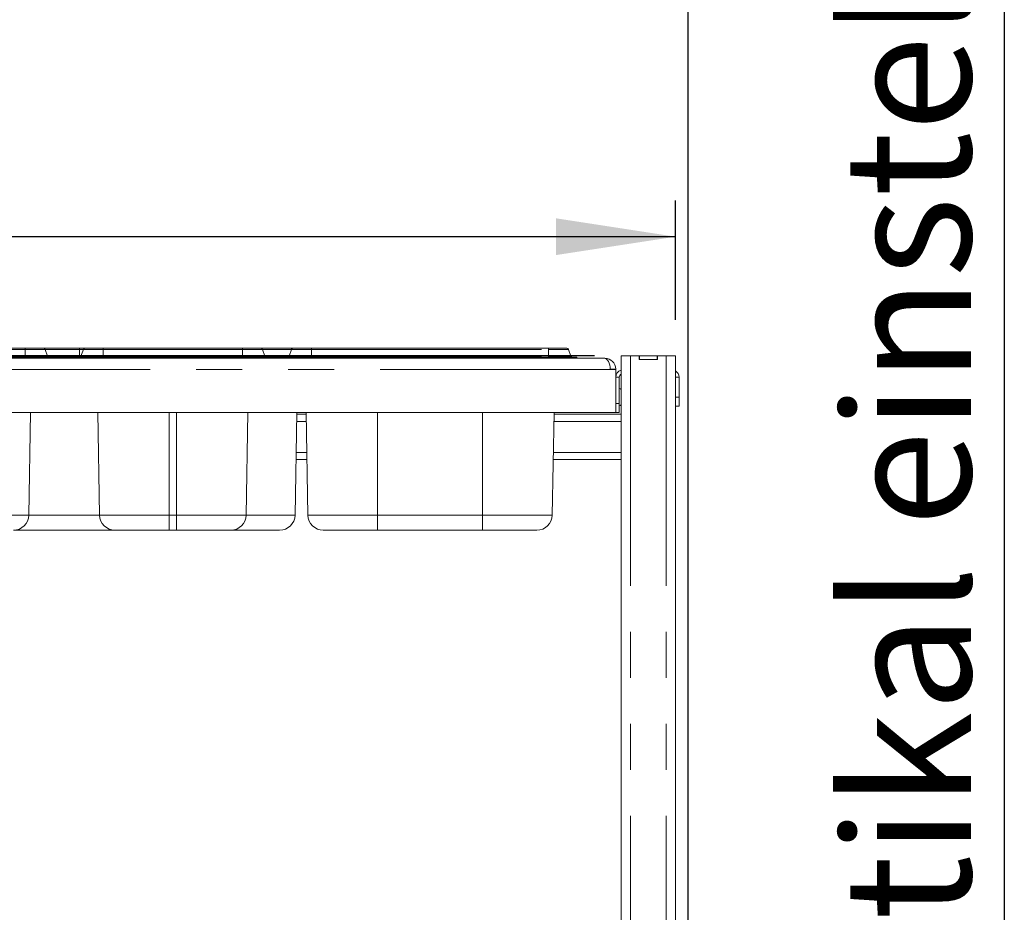
# Model space of a CAD drawing. Units: millimetres. Extents: x 5 to 415, y 5 to 292.
# Drawn here: x 102 to 129, y 219 to 243 of the extents above; entities that cross this region are included whole.
import ezdxf

# ---------------------------------------------------------------- set-up
doc = ezdxf.new("R2010")
doc.units = ezdxf.units.MM
doc.linetypes.add('PHANTOM', pattern=[12.7, 6.35, -1.27, 1.27, -1.27, 1.27, -1.27])
doc.layers.add('BEMAßUNG', color=96, linetype='Continuous')
doc.styles.add('SLDTEXTSTYLE0', font='TXT', dxfattribs={"width": 0.75})
doc.dimstyles.new('SLDDIMSTYLE0', dxfattribs={"dimtxt": 3.5, "dimasz": 3.302, "dimexe": 0, "dimexo": 0.0625, "dimgap": 0.875, "dimtad": 1, "dimlfac": 20, "dimrnd": 1e-09, "dimzin": 12, "dimdsep": 46, "dimtxsty": 'SLDTEXTSTYLE0', "dimsah": 1, "dimcen": 0.09, "dimadec": 0, "dimazin": 3, "dimtfac": 1, "dimtofl": 0, "dimtmove": 0, "dimatfit": 3, "dimfxl": 0, "dimfrac": 2, "dimtolj": 1, "dimtzin": 12, "dimarcsym": 0})

# ---------------------------------------------------------------- blocks, each defined once
blk = doc.blocks.new('_D_1')
at = {"layer": 'BEMAßUNG'}
for p, q in [((118.084, 234.063), (30.28, 234.063)), ((31.28, 152.213), (31.28, 234.063)), ((46.243, 152.213), (30.28, 152.213))]:
    blk.add_line(p, q, dxfattribs=at)
for points in [[(31.28, 234.063), (30.772, 230.761), (31.788, 230.761)], [(31.28, 152.213), (31.788, 155.515), (30.772, 155.515)]]:
    blk.add_solid(points, dxfattribs=at)
at = {"layer": 'BEMAßUNG', "insert": (26.768, 190.866), "char_height": 3.5, "attachment_point": 1, "rotation": 90, "style": 'SLDTEXTSTYLE0'}
blk.add_mtext('1637', dxfattribs=at)
blk = doc.blocks.new('_D_7')
at = {"layer": 'BEMAßUNG'}
for p, q in [((118.084, 234.063), (36.152, 234.063)), ((37.152, 196.563), (37.152, 234.063)), ((44.824, 196.563), (36.152, 196.563))]:
    blk.add_line(p, q, dxfattribs=at)
for points in [[(37.152, 234.063), (36.644, 230.761), (37.66, 230.761)], [(37.152, 196.563), (37.66, 199.865), (36.644, 199.865)]]:
    blk.add_solid(points, dxfattribs=at)
at = {"layer": 'BEMAßUNG', "insert": (32.64, 211.047), "char_height": 3.5, "attachment_point": 1, "rotation": 90, "style": 'SLDTEXTSTYLE0'}
blk.add_mtext('750', dxfattribs=at)
blk = doc.blocks.new('_D_8')
at = {"layer": 'BEMAßUNG'}
for p, q in [((45.674, 197.413), (45.674, 245.276)), ((120.674, 203.253), (120.674, 245.276)), ((45.674, 244.276), (120.674, 244.276))]:
    blk.add_line(p, q, dxfattribs=at)
for points in [[(45.674, 244.276), (48.976, 243.768), (48.976, 244.784)], [(120.674, 244.276), (117.372, 244.784), (117.372, 243.768)]]:
    blk.add_solid(points, dxfattribs=at)
at = {"layer": 'BEMAßUNG', "insert": (81.557, 248.788), "char_height": 3.5, "attachment_point": 1, "style": 'SLDTEXTSTYLE0'}
blk.add_mtext('1500', dxfattribs=at)
blk = doc.blocks.new('_D_9')
at = {"layer": 'BEMAßUNG'}
for p, q in [((67.524, 235.063), (67.524, 238.354)), ((120.324, 235.063), (120.324, 238.354)), ((120.324, 237.354), (67.524, 237.354))]:
    blk.add_line(p, q, dxfattribs=at)
for points in [[(67.524, 237.354), (70.826, 236.846), (70.826, 237.862)], [(120.324, 237.354), (117.022, 237.862), (117.022, 236.846)]]:
    blk.add_solid(points, dxfattribs=at)
at = {"layer": 'BEMAßUNG', "insert": (88.475, 241.865), "char_height": 3.5, "attachment_point": 1, "style": 'SLDTEXTSTYLE0'}
blk.add_mtext('1056', dxfattribs=at)
blk = doc.blocks.new('SW_NOTE_3')
at = {"layer": 'BEMAßUNG', "color": 0}
blk.add_line((0, 40.012), (0, 0), dxfattribs=at)
at = {"layer": 'BEMAßUNG', "color": 0, "insert": (-4.424, 0.429), "char_height": 3.5, "attachment_point": 1, "rotation": 90, "style": 'SLDTEXTSTYLE0'}
blk.add_mtext('vertikal einstellbar', dxfattribs=at)

msp = doc.modelspace()

# ---------------------------------------------------------------- linework, layer by layer
at = {"color": 7, "linetype": 'Continuous', "lineweight": 15}
for p, q in [((87.67474, 234.27589), (102.37273, 234.27589)), ((102.37273, 234.27589), (102.87273, 234.27589)), ((102.87273, 234.27589), (103.87374, 234.27589)), ((102.91972, 234.24299), (102.98676, 234.05879)), ((104.02474, 234.27589), (103.87374, 234.27589)), ((103.97776, 234.24299), (103.91071, 234.05879)), ((104.02474, 234.27589), (104.52474, 234.27589)), ((104.52474, 234.27589), (108.37273, 234.27589)), ((108.37273, 234.27589), (108.87273, 234.27589)), ((109.72273, 234.27589), (108.87273, 234.27589)), ((108.91972, 234.24299), (108.98676, 234.05879)), ((109.72776, 234.24299), (109.66071, 234.05879)), ((109.72273, 234.27589), (109.77474, 234.27589)), ((109.77474, 234.27589), (110.27474, 234.27589)), ((110.27474, 234.27589), (116.82273, 234.27589)), ((116.82273, 234.27589), (117.32273, 234.27589)), ((117.36972, 234.24299), (117.43676, 234.05879)), ((118.82374, 234.06339), (118.82374, 206.88839)), ((119.08374, 234.06339), (118.82374, 234.06339)), ((119.32374, 234.06339), (119.08374, 234.06339)), ((119.32374, 233.96339), (119.32374, 234.06339)), ((119.32374, 234.06339), (119.33374, 234.06339)), ((119.33374, 233.96339), (119.33374, 234.06339)), ((119.33374, 234.06339), (119.81374, 234.06339)), ((119.81374, 233.96339), (119.81374, 234.06339)), ((119.81374, 234.06339), (119.82374, 234.06339)), ((119.82374, 233.96339), (119.82374, 234.06339)), ((120.06374, 234.06339), (119.82374, 234.06339)), ((120.32374, 234.06339), (120.06374, 234.06339)), ((120.32374, 234.06339), (120.32374, 206.88839)), ((69.48874, 234.00089), (118.35874, 234.00089)), ((87.67474, 234.02589), (102.37273, 234.02589)), ((102.37273, 234.02589), (103.14874, 234.02589)), ((103.14874, 234.02589), (103.14874, 234.00089)), ((103.14874, 234.02589), (103.74874, 234.02589)), ((103.74874, 234.02589), (104.52474, 234.02589)), ((103.74874, 234.02589), (103.74874, 234.00089)), ((104.52474, 234.02589), (108.37273, 234.02589)), ((108.37273, 234.02589), (109.14874, 234.02589)), ((109.14874, 234.02589), (109.14874, 234.00089)), ((109.49874, 234.02589), (109.14874, 234.02589)), ((109.49874, 234.02589), (109.49874, 234.00089)), ((109.49874, 234.02589), (110.27474, 234.02589)), ((110.27474, 234.02589), (116.82273, 234.02589)), ((116.82273, 234.02589), (117.59874, 234.02589)), ((117.59874, 234.02589), (117.59874, 234.00089)), ((118.37374, 234.00089), (118.35874, 234.00089)), ((118.37374, 233.99958), (118.37374, 234.00089)), ((119.82374, 233.96339), (119.32374, 233.96339)), ((119.33374, 233.96339), (119.81374, 233.96339)), ((118.52374, 233.68589), (118.52374, 233.70089)), ((118.67374, 233.68589), (118.52374, 233.68589)), ((118.67374, 233.68589), (118.67374, 233.70089)), ((118.67374, 233.68589), (118.67374, 232.50089)), ((118.77374, 232.75089), (118.77374, 233.47589)), ((120.42374, 232.92589), (120.42374, 233.47589)), ((118.77374, 232.75089), (118.77374, 232.50089)), ((120.42374, 232.92589), (120.42374, 232.67589)), ((118.67374, 232.50089), (69.17374, 232.50089)), ((102.4715, 229.66847), (102.52094, 232.50089)), ((104.42598, 229.66847), (104.37654, 232.50089)), ((108.4715, 229.66847), (108.52094, 232.50089)), ((109.8215, 229.66847), (109.87094, 232.50089)), ((110.12741, 232.45089), (109.87007, 232.45089)), ((110.17598, 229.66847), (110.12654, 232.50089)), ((116.9215, 229.66847), (116.97094, 232.50089)), ((118.82374, 232.45089), (116.97007, 232.45089)), ((118.77374, 232.50089), (118.67374, 232.50089)), ((120.42374, 232.67589), (120.32374, 232.67589)), ((110.14923, 231.20089), (109.84825, 231.20089)), ((118.82374, 231.20089), (116.94825, 231.20089)), ((104.85091, 229.25089), (102.04656, 229.25089)), ((106.34874, 229.25089), (104.85091, 229.25089)), ((106.54874, 229.25089), (106.34874, 229.25089)), ((108.04656, 229.25089), (106.54874, 229.25089)), ((109.39656, 229.25089), (108.04656, 229.25089)), ((112.09874, 229.25089), (110.60091, 229.25089)), ((114.99874, 229.25089), (112.09874, 229.25089)), ((116.49656, 229.25089), (114.99874, 229.25089))]:
    msp.add_line(p, q, dxfattribs=at)
at = {"color": 8, "linetype": 'PHANTOM', "lineweight": 0}
for p, q in [((87.67474, 234.24299), (102.37273, 234.24299)), ((87.67474, 234.05879), (102.37273, 234.05879)), ((102.37273, 234.27589), (102.37273, 234.24299)), ((102.37273, 234.24299), (102.37273, 234.05879)), ((102.37273, 234.24299), (102.91972, 234.24299)), ((102.37273, 234.05879), (102.98676, 234.05879)), ((102.37273, 234.05879), (102.37273, 234.02589)), ((102.91972, 234.24299), (103.87374, 234.24299)), ((102.98676, 234.05879), (103.87374, 234.05879)), ((103.87374, 234.24299), (103.87374, 234.05879)), ((103.97776, 234.24299), (103.87374, 234.24299)), ((103.91071, 234.05879), (103.87374, 234.05879)), ((103.91071, 234.05879), (104.52474, 234.05879)), ((103.97776, 234.24299), (104.52474, 234.24299)), ((104.52474, 234.27589), (104.52474, 234.24299)), ((104.52474, 234.24299), (108.37273, 234.24299)), ((104.52474, 234.24299), (104.52474, 234.05879)), ((104.52474, 234.05879), (104.52474, 234.02589)), ((104.52474, 234.05879), (108.37273, 234.05879)), ((108.37273, 234.27589), (108.37273, 234.24299)), ((108.37273, 234.24299), (108.37273, 234.05879)), ((108.37273, 234.24299), (108.91972, 234.24299)), ((108.37273, 234.05879), (108.37273, 234.02589)), ((108.37273, 234.05879), (108.98676, 234.05879)), ((109.72273, 234.24299), (108.91972, 234.24299)), ((109.66071, 234.05879), (108.98676, 234.05879)), ((109.66071, 234.05879), (110.27474, 234.05879)), ((109.72273, 234.27589), (109.72273, 234.24299)), ((109.72273, 234.24299), (109.72273, 234.22919)), ((109.72776, 234.24299), (110.27474, 234.24299)), ((110.27474, 234.27589), (110.27474, 234.24299)), ((110.27474, 234.24299), (116.82273, 234.24299)), ((110.27474, 234.24299), (110.27474, 234.05879)), ((110.27474, 234.05879), (116.82273, 234.05879)), ((110.27474, 234.05879), (110.27474, 234.02589)), ((116.82273, 234.27589), (116.82273, 234.24299)), ((116.82273, 234.24299), (116.82273, 234.05879)), ((116.82273, 234.24299), (117.36972, 234.24299)), ((116.82273, 234.05879), (117.43676, 234.05879)), ((116.82273, 234.05879), (116.82273, 234.02589)), ((119.08374, 234.06339), (119.08374, 206.88839)), ((120.06374, 234.06339), (120.06374, 206.88839)), ((102.37273, 234.02589), (102.37273, 234.00089)), ((104.52474, 234.02589), (104.52474, 234.00089)), ((108.37273, 234.02589), (108.37273, 234.00089)), ((110.27474, 234.02589), (110.27474, 234.00089)), ((116.82273, 234.02589), (116.82273, 234.00089)), ((118.52374, 233.68589), (69.32374, 233.68589)), ((118.67374, 233.70089), (118.52374, 233.70089)), ((118.77374, 233.47589), (118.67374, 233.47589)), ((120.32374, 233.47589), (120.42374, 233.47589)), ((118.67374, 232.75089), (118.77374, 232.75089)), ((120.32374, 232.92589), (120.42374, 232.92589)), ((106.34874, 229.66847), (106.34874, 232.50089)), ((106.54874, 229.66847), (106.54874, 232.50089)), ((112.09874, 229.66847), (112.09874, 232.50089)), ((114.99874, 229.66847), (114.99874, 232.50089)), ((110.1309, 232.25089), (109.86658, 232.25089)), ((118.82374, 232.25089), (116.96658, 232.25089)), ((110.14574, 231.40089), (109.85174, 231.40089)), ((118.82374, 231.40089), (116.95174, 231.40089)), ((100.54874, 229.66847), (102.4715, 229.66847)), ((102.4715, 229.66847), (104.42598, 229.66847)), ((104.42598, 229.66847), (106.34874, 229.66847)), ((106.34874, 229.66847), (106.54874, 229.66847)), ((106.34874, 229.66847), (106.34874, 229.25089)), ((106.54874, 229.66847), (108.4715, 229.66847)), ((106.54874, 229.25089), (106.54874, 229.66847)), ((108.4715, 229.66847), (109.8215, 229.66847)), ((110.17598, 229.66847), (112.09874, 229.66847)), ((112.09874, 229.66847), (114.99874, 229.66847)), ((112.09874, 229.66847), (112.09874, 229.25089)), ((114.99874, 229.66847), (116.9215, 229.66847)), ((114.99874, 229.25089), (114.99874, 229.66847))]:
    msp.add_line(p, q, dxfattribs=at)
at = {"color": 7, "linetype": 'Continuous', "lineweight": 15}
for centre, radius, start, end in [((102.87273, 234.22589), 0.05, 20, 90), ((103.03375, 234.07589), 0.05, 200, 270), ((103.86373, 234.07589), 0.05, 270, 340), ((104.02474, 234.22589), 0.05, 90, 160), ((108.87273, 234.22589), 0.05, 20, 90), ((109.03375, 234.07589), 0.05, 200, 270), ((109.61373, 234.07589), 0.05, 270, 340), ((109.77474, 234.22589), 0.05, 90, 160), ((117.32273, 234.22589), 0.05, 20, 90), ((117.48375, 234.07589), 0.05, 200, 270), ((118.37374, 233.70089), 0.3, 0, 90), ((118.37374, 233.70089), 0.15, 0, 5.724818), ((118.87374, 233.47589), 0.2, 104.477512, 180), ((118.87374, 233.47589), 0.1, 120, 180), ((120.22374, 233.47589), 0.2, 0, 60), ((118.77374, 233.10839), 0.055, 24.619977, 90), ((118.77374, 232.74339), 0.055, 270, 335.380023), ((102.04656, 229.67589), 0.425, 270, 359), ((104.85091, 229.67589), 0.425, 181, 270), ((108.04656, 229.67589), 0.425, 270, 359), ((109.39656, 229.67589), 0.425, 270, 359), ((110.60091, 229.67589), 0.425, 181, 270), ((116.49656, 229.67589), 0.425, 270, 359)]:
    msp.add_arc(centre, radius, start, end, dxfattribs=at)
msp.add_ellipse((118.35874, 233.68589), major_axis=(0, 0.315), ratio=0.52380952, start_param=4.71238898, end_param=6.28318531, dxfattribs=at)
at = {"color": 8, "linetype": 'PHANTOM', "lineweight": 0}
for points in [[(103.87374, 234.27589), (103.87374, 234.27544), (103.87374, 234.27454), (103.87374, 234.26741), (103.87374, 234.25689), (103.87374, 234.24762), (103.87374, 234.24299)], [(103.87374, 234.05879), (103.87374, 234.05415), (103.87374, 234.04489), (103.87374, 234.03436), (103.87374, 234.02724), (103.87374, 234.02634), (103.87374, 234.02589)]]:
    msp.add_open_spline(points, degree=3, dxfattribs=at)

# ---------------------------------------------------------------- block references
at = {"layer": 'BEMAßUNG'}
msp.add_blockref('SW_NOTE_3', (129.40173, 211.07025), dxfattribs=at)

# ---------------------------------------------------------------- dimensions: what is measured, and where the dimension line sits
for base, p1, p2, picture, middle in [((120.67374, 244.27589), (45.67374, 196.41339), (120.67374, 202.25273), '_D_8', (86.72874, 244.27589)), ((67.52374, 237.35357), (120.32374, 234.06339), (67.52374, 234.06339), '_D_9', (93.64702, 237.35357))]:
    dim = msp.add_linear_dim(base=base, p1=p1, p2=p2, dimstyle='SLDDIMSTYLE0', dxfattribs=at)
    dim.commit()
    dim.dimension.update_dxf_attribs({"geometry": picture, "text_midpoint": middle, "dimtype": 160})
for base, p1, picture, middle in [((31.27967, 234.06339), (47.24313, 152.21339), '_D_1', (31.27967, 196.03867)), ((37.15193, 234.06339), (45.82374, 196.56339), '_D_7', (37.15193, 214.92604))]:
    dim = msp.add_linear_dim(base=base, p1=p1, p2=(119.08374, 234.06339), angle=90, dimstyle='SLDDIMSTYLE0', dxfattribs=at)
    dim.commit()
    dim.dimension.update_dxf_attribs({"geometry": picture, "text_midpoint": middle, "dimtype": 160})

doc.saveas('drawing.dxf')
